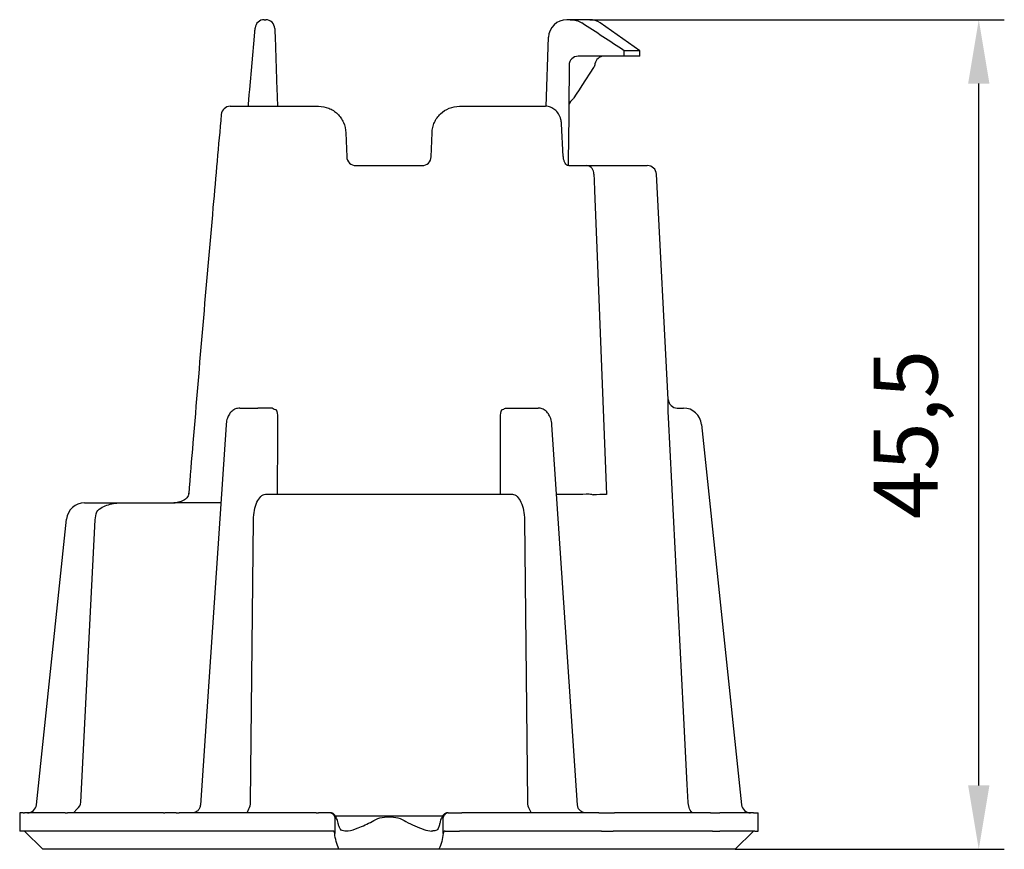
# Model space of a CAD drawing. Units: millimetres. Extents: x 41 to 310, y 51 to 162.
# Drawn here: x 171 to 225, y 117 to 162 of the extents above; entities that cross this region are included whole.
import ezdxf

# ---------------------------------------------------------------- set-up
doc = ezdxf.new("R2010")
doc.units = ezdxf.units.MM
for name, color, linetype in [('BEMASS', 3, 'Continuous'), ('DUENN-18', 94, 'Continuous'), ('SICHTBAR', 7, 'Continuous')]:
    doc.layers.add(name, color=color, linetype=linetype)
doc.styles.add('BEMSTIL', font='isocp3.shx', dxfattribs={"width": 0.8})
doc.dimstyles.new('BEMASS', dxfattribs={"dimtxt": 3.5, "dimasz": 3.5, "dimexe": 1.4, "dimexo": 0, "dimgap": 2, "dimtad": 1, "dimtxsty": 'BEMSTIL', "dimcen": 3, "dimclrd": 3, "dimclre": 3, "dimclrt": 3, "dimadec": 0, "dimazin": 0, "dimtfac": 0.875, "dimtmove": 2, "dimatfit": 3, "dimfxl": 1, "dimtolj": 1, "dimlwd": 25, "dimlwe": 25, "dimarcsym": 0})

# ---------------------------------------------------------------- blocks, each defined once
blk = doc.blocks.new('*D8')
at = {"layer": 'BEMASS', "color": 3, "lineweight": 25, "transparency": 16777216}
for p, q in [((201.925, 162.136), (224.66, 162.136)), ((223.26, 120.136), (223.26, 158.636)), ((209.9, 116.636), (224.66, 116.636))]:
    blk.add_line(p, q, dxfattribs=at)
at = {"layer": 'BEMASS', "color": 3, "transparency": 16777216}
for points in [[(222.677, 158.636), (223.843, 158.636), (223.26, 162.136)], [(222.677, 120.136), (223.843, 120.136), (223.26, 116.636)]]:
    blk.add_solid(points, dxfattribs=at)
at = {"layer": 'DEFPOINTS', "color": 0, "transparency": 16777216}
for p in [(201.925, 162.136), (223.26, 162.136), (209.9, 116.636)]:
    blk.add_point(p, dxfattribs=at)
at = {"layer": 'BEMASS', "color": 3, "transparency": 16777216, "insert": (219.248, 139.386), "char_height": 3.5, "attachment_point": 5, "rotation": 90, "style": 'BEMSTIL'}
blk.add_mtext('\\A1;45,5', dxfattribs=at)
blk = doc.blocks.new('Łącznik 3')
at = {"layer": 'DUENN-18'}
for p, q in [((13.75, 43.8), (12.893, 43.8)), ((11.788, 43.5), (10.375, 43.5)), ((9.875, 43.004), (9.855, 40.716)), ((-8.177, 24.2), (-7.967, 24.2)), ((-7.967, 24.2), (-7.2, 24.2)), ((7.2, 24.2), (7.967, 24.2)), ((7.967, 24.2), (8.177, 24.2)), ((-8.931, 23.286), (-10.343, 2.424)), ((10.343, 2.422), (8.931, 23.286)), ((-6.123, 19.477), (6.123, 19.477)), ((9.189, 19.477), (10.292, 19.477)), ((-9.221, 18.996), (-11.79, 18.996)), ((-16.904, 2.582), (-16.112, 18.07)), ((-7.595, 2.582), (-7.433, 18.07)), ((7.433, 18.07), (7.595, 2.582)), ((-17.296, 2), (-17.099, 2.212)), ((-7.782, 2), (-7.687, 2.212)), ((-18.149, 2), (-19.828, 2)), ((-17.758, 2), (-18.149, 2)), ((-12.37, 2), (-17.625, 2)), ((-11.672, 2), (-12.293, 2)), ((-4, 2), (-11.508, 2)), ((-3.249, 2), (-3.866, 2)), ((-2.978, 1.75), (-2.977, 0.875)), ((2.934, 1.824), (-2.934, 1.824)), ((2.977, 0.875), (2.978, 1.75)), ((3.249, 2), (3.866, 2)), ((11.508, 2), (4, 2)), ((11.672, 2), (12.293, 2)), ((17.625, 2), (12.37, 2)), ((17.758, 2), (18.149, 2)), ((19.828, 2), (18.149, 2)), ((-2.784, 1.412), (-2.789, 1.431)), ((-18.149, 1), (-19.975, 1)), ((-17.742, 1), (-18.149, 1)), ((-12.37, 1), (-17.603, 1)), ((-11.656, 1), (-12.294, 1)), ((-4.011, 1), (-11.486, 1)), ((-3.081, 1), (-3.874, 1)), ((2.363, 1.006), (2.409, 1.01)), ((3.081, 1), (3.874, 1)), ((11.486, 1), (4.011, 1)), ((11.656, 1), (12.294, 1)), ((17.603, 1), (12.37, 1)), ((17.742, 1), (18.149, 1)), ((19.975, 1), (18.149, 1))]:
    blk.add_line(p, q, dxfattribs=at)
at = {"layer": 'DUENN-18', "flags": 128}
for points in [[(11.272, 36.125), (11.413, 32.507), (11.921, 19.465)], [(-6.114, 23.7), (-6.116, 22.701), (-6.123, 19.477)], [(6.123, 19.477), (6.121, 20.476), (6.114, 23.7)], [(16.407, 2.565), (16.356, 3.563), (16.152, 7.558), (15.325, 23.691)]]:
    blk.add_lwpolyline(points, dxfattribs=at)
at = {"layer": 'DUENN-18'}
for centre, radius, start, end in [((10.375, 43), 0.5, 90, 179.5), ((10.792, 37.058), 0.446, 355.9067, 81.9353), ((-6.317, 29.078), 9.603, 267.2969, 271.1583), ((6.317, 29.078), 9.603, 268.8417, 272.7031), ((10.191, 37.313), 17.837, 270.3237, 272.5552), ((11.987, 7.834), 11.631, 90.3254, 93.8579)]:
    blk.add_arc(centre, radius, start, end, dxfattribs=at)
blk.add_ellipse((0, 180.681), major_axis=(0, 393.762), ratio=0.034921, start_param=4.35654, end_param=4.357352, dxfattribs=at)
for points, knots in [([(9.944, 45.5), (10.055, 45.5), (10.164, 45.485), (10.378, 45.425), (10.48, 45.379), (10.572, 45.319)], [0, 0, 0, 0, 0.5, 0.5, 1, 1, 1, 1]), ([(-8.177, 24.2), (-8.259, 24.19), (-8.416, 24.172), (-8.614, 24.043), (-8.764, 23.867), (-8.875, 23.633), (-8.92, 23.427), (-8.93, 23.305), (-8.931, 23.286)], [0, 0, 0, 0, 0.188501, 0.360901, 0.536701, 0.732591, 0.958898, 1, 1, 1, 1]), ([(-6.392, 24.2), (-6.527, 24.2), (-6.665, 24.2), (-6.936, 24.2), (-7.069, 24.2), (-7.2, 24.2)], [0, 0, 0, 0, 0.5, 0.5, 1, 1, 1, 1]), ([(6.392, 24.2), (6.527, 24.2), (6.665, 24.2), (6.936, 24.2), (7.069, 24.2), (7.2, 24.2)], [0, 0, 0, 0, 0.5, 0.5, 1, 1, 1, 1]), ([(8.931, 23.286), (8.925, 23.345), (8.907, 23.516), (8.825, 23.763), (8.672, 23.991), (8.471, 24.144), (8.294, 24.197), (8.195, 24.2), (8.177, 24.2)], [0, 0, 0, 0, 0.128883, 0.37614, 0.58438, 0.772128, 0.958691, 1, 1, 1, 1]), ([(-7.433, 18.07), (-7.431, 18.25), (-7.413, 18.425), (-7.346, 18.755), (-7.298, 18.904), (-7.117, 19.291), (-6.95, 19.454), (-6.77, 19.485)], [0, 0, 0, 0, 0.25, 0.25, 0.5, 0.5, 1, 1, 1, 1]), ([(6.77, 19.485), (6.95, 19.454), (7.117, 19.291), (7.298, 18.904), (7.346, 18.755), (7.413, 18.425), (7.431, 18.25), (7.433, 18.07)], [0, 0, 0, 0, 0.5, 0.5, 0.75, 0.75, 1, 1, 1, 1]), ([(-16.022, 18.509), (-15.943, 18.617), (-15.838, 18.695), (-15.617, 18.82), (-15.501, 18.866), (-15.147, 18.971), (-14.902, 19), (-14.659, 19)], [0, 0, 0, 0, 0.25, 0.25, 0.5, 0.5, 1, 1, 1, 1]), ([(-10.348, 2.424), (-10.347, 2.411), (-10.344, 2.342), (-10.4, 2.212), (-10.505, 2.089), (-10.617, 2.026), (-10.69, 2.004), (-10.723, 1.999), (-10.723, 2), (-10.723, 2)], [0, 0, 0, 0, 0.056002, 0.3016223, 0.5415306, 0.7228622, 0.8467618, 0.9450987, 1, 1, 1, 1]), ([(7.687, 2.212), (7.701, 2.19), (7.739, 2.13), (7.766, 2.05), (7.783, 2)], [0, 0, 0, 0, 0.37633, 1, 1, 1, 1]), ([(10.722, 2), (10.722, 2), (10.723, 2), (10.69, 2.004), (10.615, 2.026), (10.498, 2.094), (10.391, 2.226), (10.341, 2.355), (10.344, 2.418), (10.344, 2.422)], [0, 0, 0, 0, 0.055118, 0.148746, 0.278441, 0.476799, 0.719158, 0.983506, 1, 1, 1, 1]), ([(16.633, 2), (16.61, 2.023), (16.509, 2.125), (16.434, 2.329), (16.414, 2.502), (16.407, 2.565)], [0, 0, 0, 0, 0.154414, 0.69503, 1, 1, 1, 1]), ([(-2.789, 1.431), (-2.808, 1.486), (-2.838, 1.631), (-2.902, 1.774), (-2.972, 1.886), (-3.051, 1.957), (-3.135, 1.999), (-3.188, 1.996), (-3.249, 2)], [0, 0, 0, 0, 0.173556, 0.494143, 0.683444, 0.82469, 0.941578, 1, 1, 1, 1]), ([(-0.926, 1.516), (-0.801, 1.618), (-0.652, 1.68), (-0.335, 1.76), (-0.169, 1.777), (0.166, 1.777), (0.332, 1.76), (0.65, 1.681), (0.802, 1.618), (0.926, 1.516)], [0, 0, 0, 0, 0.25, 0.25, 0.5, 0.5, 0.75, 0.75, 1, 1, 1, 1]), ([(3.249, 2), (3.19, 1.996), (3.145, 2), (3.077, 1.97), (3.01, 1.924), (2.947, 1.851), (2.884, 1.736), (2.823, 1.578), (2.796, 1.441), (2.787, 1.433)], [0, 0, 0, 0, 0.046607, 0.142466, 0.236343, 0.351272, 0.559278, 0.85558, 1, 1, 1, 1]), ([(-2.429, 1.003), (-2.477, 1.007), (-2.58, 1.016), (-2.653, 1.081), (-2.739, 1.217), (-2.77, 1.353), (-2.784, 1.412)], [0, 0, 0, 0, 0.27045, 0.569825, 0.810351, 1, 1, 1, 1]), ([(-2.43, 1.01), (-2.367, 1.01), (-2.141, 1.008), (-1.628, 1.183), (-1.182, 1.395), (-0.926, 1.516)], [0, 0, 0, 0, 0.1434416, 0.5097204, 1, 1, 1, 1]), ([(0.926, 1.516), (1.091, 1.435), (1.424, 1.272), (1.896, 1.097), (2.221, 0.992), (2.354, 1.005), (2.363, 1.006)], [0, 0, 0, 0, 0.331337, 0.67075, 0.978193, 1, 1, 1, 1]), ([(2.787, 1.433), (2.781, 1.399), (2.761, 1.279), (2.696, 1.137), (2.611, 1.044), (2.541, 1.004), (2.446, 1.006), (2.409, 1.01)], [0, 0, 0, 0, 0.094745, 0.337912, 0.573449, 0.833967, 1, 1, 1, 1])]:
    blk.add_open_spline(points, degree=3, knots=knots, dxfattribs=at)
for points in [[(12.893, 43.8), (12.122, 44.31), (11.349, 44.818), (10.572, 45.319)], [(11.237, 37.026), (11.249, 36.726), (11.261, 36.425), (11.272, 36.125)], [(-6.392, 24.2), (-6.327, 24.164), (-6.262, 24.127), (-6.192, 24.113)], [(-6.192, 24.113), (-6.14, 23.983), (-6.114, 23.843), (-6.114, 23.7)], [(6.114, 23.7), (6.114, 23.843), (6.14, 23.983), (6.192, 24.113)], [(6.192, 24.113), (6.262, 24.127), (6.327, 24.164), (6.392, 24.2)], [(10.986, 19.494), (11.061, 19.485), (11.134, 19.467), (11.204, 19.438)], [(-16.112, 18.07), (-16.104, 18.221), (-16.074, 18.367), (-16.022, 18.509)], [(-17.099, 2.212), (-16.984, 2.3), (-16.912, 2.437), (-16.904, 2.582)], [(-7.687, 2.212), (-7.63, 2.3), (-7.596, 2.437), (-7.595, 2.582)], [(7.595, 2.582), (7.596, 2.437), (7.63, 2.3), (7.687, 2.212)], [(-17.758, 2), (-17.702, 2), (-17.653, 2), (-17.625, 2)], [(-12.37, 2), (-12.324, 2), (-12.296, 2), (-12.293, 2)], [(-11.672, 2), (-11.616, 2), (-11.555, 2), (-11.508, 2)], [(-4, 2), (-3.944, 2), (-3.894, 2), (-3.866, 2)], [(-3.097, 1.951), (-3.138, 1.98), (-3.19, 2), (-3.249, 2)], [(-3.08, 1.939), (-3.086, 1.943), (-3.091, 1.947), (-3.097, 1.951)], [(-3.08, 1.939), (-3.016, 1.886), (-2.986, 1.817), (-2.978, 1.75)], [(3.08, 1.939), (3.016, 1.886), (2.986, 1.817), (2.978, 1.75)], [(3.097, 1.951), (3.091, 1.947), (3.086, 1.943), (3.08, 1.939)], [(3.249, 2), (3.19, 2), (3.138, 1.98), (3.097, 1.951)], [(3.866, 2), (3.894, 2), (3.944, 2), (4, 2)], [(11.508, 2), (11.555, 2), (11.616, 2), (11.672, 2)], [(12.293, 2), (12.296, 2), (12.324, 2), (12.37, 2)], [(17.625, 2), (17.653, 2), (17.702, 2), (17.758, 2)], [(-17.603, 1), (-17.631, 1), (-17.683, 1), (-17.742, 1)], [(-12.294, 1), (-12.295, 1), (-12.323, 1), (-12.37, 1)], [(-11.486, 1), (-11.535, 1), (-11.599, 1), (-11.656, 1)], [(-3.874, 1), (-3.901, 1), (-3.952, 1), (-4.011, 1)], [(-3.068, 1), (-3.072, 1), (-3.077, 1), (-3.081, 1)], [(-3.025, 1), (-3.037, 1), (-3.052, 1), (-3.068, 1)], [(-2.977, 0.875), (-2.983, 0.918), (-2.998, 0.96), (-3.025, 1)], [(-2.742, 0), (-2.864, 0.289), (-2.941, 0.581), (-2.977, 0.875)], [(2.977, 0.875), (2.941, 0.581), (2.864, 0.289), (2.742, 0)], [(3.025, 1), (2.998, 0.96), (2.983, 0.918), (2.977, 0.875)], [(3.068, 1), (3.052, 1), (3.037, 1), (3.025, 1)], [(3.081, 1), (3.077, 1), (3.072, 1), (3.068, 1)], [(4.011, 1), (3.952, 1), (3.901, 1), (3.874, 1)], [(11.656, 1), (11.599, 1), (11.535, 1), (11.486, 1)], [(12.37, 1), (12.323, 1), (12.295, 1), (12.294, 1)], [(17.742, 1), (17.683, 1), (17.631, 1), (17.603, 1)]]:
    blk.add_open_spline(points, degree=3, dxfattribs=at)
at = {"layer": 'SICHTBAR'}
for p, q in [((-6.842, 45.5), (-6.762, 45.5)), ((9.944, 45.5), (9.745, 45.5)), ((11.007, 45.5), (9.944, 45.5)), ((13.75, 43.8), (11.581, 45.319)), ((-7.636, 41.663), (-7.38, 44.587)), ((-6.247, 44.561), (-6.144, 41.637)), ((8.613, 40.746), (8.746, 44.535)), ((13.75, 43.5), (13.75, 43.8)), ((12.889, 43.5), (11.788, 43.5)), ((13.75, 43.5), (12.889, 43.5)), ((11.216, 42.87), (10.576, 41.887)), ((11.219, 42.876), (11.216, 42.87)), ((-8.7, 40.75), (-3.862, 40.75)), ((3.862, 40.75), (8.583, 40.75)), ((9.855, 40.716), (9.836, 38.465)), ((9.559, 37.991), (9.467, 39.793)), ((-2.363, 39.302), (-2.317, 37.983)), ((2.317, 37.983), (2.363, 39.302)), ((-1.817, 37.5), (1.817, 37.5)), ((9.869, 37.5), (9.794, 37.506)), ((10.855, 37.5), (14.165, 37.5)), ((15.312, 24.674), (14.664, 37.026)), ((15.311, 24.674), (15.312, 24.674)), ((15.811, 24.2), (16.144, 24.2)), ((17.139, 23.305), (19.331, 2.448)), ((-10.984, 19.5), (-10.987, 19.458)), ((-16.691, 19), (-14.659, 19)), ((-14.659, 19), (-11.73, 19)), ((-19.331, 2.448), (-17.685, 18.105)), ((-20.25, 2), (-20.25, 1)), ((-20.066, 2), (-20.25, 2)), ((-19.828, 2), (-19.993, 2)), ((19.993, 2), (19.828, 2)), ((20.066, 2), (20.25, 2)), ((20.25, 1), (20.25, 2)), ((-20.054, 1), (-20.25, 1)), ((-19.983, 1), (-18.983, 0)), ((18.983, 0), (19.983, 1)), ((20.054, 1), (20.25, 1)), ((-2.742, 0), (-18.983, 0)), ((2.742, 0), (-2.742, 0)), ((18.983, 0), (2.742, 0))]:
    blk.add_line(p, q, dxfattribs=at)
at = {"layer": 'SICHTBAR', "flags": 128}
for points in [[(-7.38, 44.587), (-7.372, 44.678), (-7.364, 44.765), (-7.358, 44.844), (-7.352, 44.912), (-7.347, 44.968), (-7.343, 45.01), (-7.341, 45.035), (-7.34, 45.044)], [(-6.263, 45.017), (-6.262, 45.009), (-6.261, 44.983), (-6.26, 44.942), (-6.258, 44.886), (-6.256, 44.817), (-6.253, 44.739), (-6.25, 44.652), (-6.247, 44.561)], [(-7.712, 40.75), (-7.706, 40.859), (-7.685, 41.104), (-7.661, 41.376), (-7.636, 41.663)], [(-6.144, 41.637), (-6.135, 41.375), (-6.127, 41.126), (-6.119, 40.897), (-6.112, 40.75)], [(10.576, 41.887), (10.42, 41.646), (10.271, 41.417), (10.134, 41.207)], [(9.836, 38.465), (9.834, 38.275), (9.832, 38.093), (9.831, 37.926), (9.83, 37.781), (9.829, 37.661), (9.828, 37.573), (9.827, 37.518), (9.827, 37.5)]]:
    blk.add_lwpolyline(points, dxfattribs=at)
at = {"layer": 'SICHTBAR'}
for centre, radius, start, end in [((-6.842, 45), 0.5, 90, 175), ((-6.762, 45), 0.5, 2, 90), ((9.745, 44.5), 1, 90, 178), ((11.007, 44.5), 1, 55, 90), ((11.789, 43), 0.5, 90, 171.4762), ((10.355, 40.711), 0.5, 129.803, 179.5), ((-8.7, 40.25), 0.5, 90, 174.8506), ((14.165, 37), 0.5, 3, 90), ((15.811, 24.7), 0.5, 182.999, 269.9993), ((15.811, 24.7), 0.5, 183, 270), ((16.144, 23.2), 1, 6, 90), ((-16.691, 18), 1, 90, 174), ((-11.702, 18.961), 0.0422, 95.3153, 113.4131), ((-11.702, 18.961), 0.0415, 80.7218, 95.1079), ((-19.828, 2.5), 0.5, 270, 354), ((19.828, 2.5), 0.5, 186, 270)]:
    blk.add_arc(centre, radius, start, end, dxfattribs=at)
for points in [[(11.294, 43.074), (11.284, 43.003), (11.258, 42.936), (11.219, 42.876)], [(10.134, 41.207), (10.107, 41.164), (10.073, 41.127), (10.035, 41.095)], [(-20.066, 2), (-20.022, 2), (-19.994, 2), (-19.993, 2)], [(19.993, 2), (19.994, 2), (20.022, 2), (20.066, 2)], [(-19.975, 1), (-19.977, 1), (-20.006, 1), (-20.054, 1)], [(20.054, 1), (20.006, 1), (19.977, 1), (19.975, 1)]]:
    blk.add_open_spline(points, degree=3, dxfattribs=at)
for points, knots in [([(-3.862, 40.75), (-3.67, 40.75), (-3.483, 40.714), (-3.216, 40.607), (-3.132, 40.564), (-2.971, 40.461), (-2.895, 40.4), (-2.756, 40.268), (-2.693, 40.195), (-2.582, 40.038), (-2.534, 39.953), (-2.415, 39.69), (-2.37, 39.498), (-2.363, 39.302)], [0, 0, 0, 0, 0.25, 0.25, 0.375, 0.375, 0.5, 0.5, 0.625, 0.625, 0.75, 0.75, 1, 1, 1, 1]), ([(2.363, 39.302), (2.366, 39.4), (2.379, 39.496), (2.423, 39.683), (2.454, 39.776), (2.533, 39.953), (2.581, 40.036), (2.692, 40.193), (2.755, 40.267), (2.963, 40.466), (3.128, 40.572), (3.48, 40.713), (3.671, 40.75), (3.862, 40.75)], [0, 0, 0, 0, 0.125, 0.125, 0.25, 0.25, 0.375, 0.375, 0.5, 0.5, 0.75, 0.75, 1, 1, 1, 1]), ([(9.458, 39.792), (9.452, 39.873), (9.44, 40.068), (9.314, 40.338), (9.116, 40.57), (8.869, 40.708), (8.68, 40.76), (8.586, 40.749), (8.583, 40.749)], [0, 0, 0, 0, 0.163652, 0.394948, 0.599898, 0.797749, 0.992451, 1, 1, 1, 1]), ([(-9.198, 40.295), (-9.349, 38.597), (-9.886, 32.596), (-10.476, 25.664), (-10.906, 20.43), (-10.983, 19.5)], [0, 0, 0, 0, 0.244992, 0.865868, 1, 1, 1, 1]), ([(-2.317, 37.983), (-2.312, 37.849), (-2.253, 37.724), (-2.07, 37.55), (-1.947, 37.5), (-1.817, 37.5)], [0, 0, 0, 0, 0.5, 0.5, 1, 1, 1, 1]), ([(1.817, 37.5), (1.946, 37.5), (2.07, 37.551), (2.253, 37.724), (2.312, 37.849), (2.317, 37.983)], [0, 0, 0, 0, 0.5, 0.5, 1, 1, 1, 1]), ([(9.763, 37.515), (9.762, 37.516), (9.748, 37.524), (9.695, 37.575), (9.626, 37.691), (9.573, 37.839), (9.566, 37.945), (9.563, 37.991)], [0, 0, 0, 0, 0.028983, 0.283717, 0.542505, 0.800534, 1, 1, 1, 1]), ([(9.871, 37.501), (9.858, 37.501), (9.824, 37.5), (9.784, 37.507), (9.765, 37.513), (9.764, 37.514), (9.764, 37.514)], [0, 0, 0, 0, 0.175945, 0.45022, 0.742846, 1, 1, 1, 1]), ([(9.869, 37.5), (9.953, 37.5), (10.039, 37.5), (10.213, 37.5), (10.302, 37.5), (10.474, 37.5), (10.559, 37.5), (10.715, 37.5), (10.788, 37.5), (10.855, 37.5)], [0, 0, 0, 0, 0.25, 0.25, 0.5, 0.5, 0.75, 0.75, 1, 1, 1, 1]), ([(15.325, 23.691), (15.318, 23.82), (15.313, 23.945), (15.307, 24.181), (15.306, 24.29), (15.306, 24.564), (15.309, 24.674), (15.311, 24.674)], [0, 0, 0, 0, 0.25, 0.25, 0.5, 0.5, 1, 1, 1, 1]), ([(-10.986, 19.524), (-10.985, 19.508), (-10.982, 19.459), (-11.012, 19.367), (-11.1, 19.247), (-11.275, 19.116), (-11.485, 19.037), (-11.646, 19.008), (-11.7, 19.003), (-11.706, 19.003)], [0, 0, 0, 0, 0.048983, 0.149376, 0.290136, 0.503187, 0.815944, 0.980223, 1, 1, 1, 1]), ([(-11.719, 19), (-11.741, 18.998), (-11.762, 18.997), (-11.784, 18.996), (-11.786, 18.996), (-11.788, 18.996), (-11.79, 18.996)], [0, 0, 0, 0, 0.00007833048, 0.00007833048, 0.00007833048, 0.00008464477, 0.00008464477, 0.00008464477, 0.00008464477]), ([(-11.79, 18.996), (-11.788, 18.996), (-11.774, 18.997), (-11.761, 18.998), (-11.749, 18.999)], [0, 0, 0, 0, 0.136569, 1, 1, 1, 1]), ([(-11.698, 19.003), (-11.705, 19.003), (-11.722, 19.001), (-11.739, 19), (-11.749, 19)], [0, 0, 0, 0, 0.409746, 1, 1, 1, 1])]:
    blk.add_open_spline(points, degree=3, knots=knots, dxfattribs=at)

msp = doc.modelspace()

# ---------------------------------------------------------------- block references
at = {"layer": 'BEMASS'}
msp.add_blockref('Łącznik 3', (190.918, 116.636), dxfattribs=at)

# ---------------------------------------------------------------- dimensions: what is measured, and where the dimension line sits
dim = msp.add_linear_dim(base=(223.26, 162.136), p1=(209.9, 116.636), p2=(201.925, 162.136), angle=90, dimstyle='BEMASS', dxfattribs=at)
dim.commit()
dim.dimension.update_dxf_attribs({"geometry": '*D8', "text_midpoint": (219.248, 139.386)})

doc.saveas('drawing.dxf')
